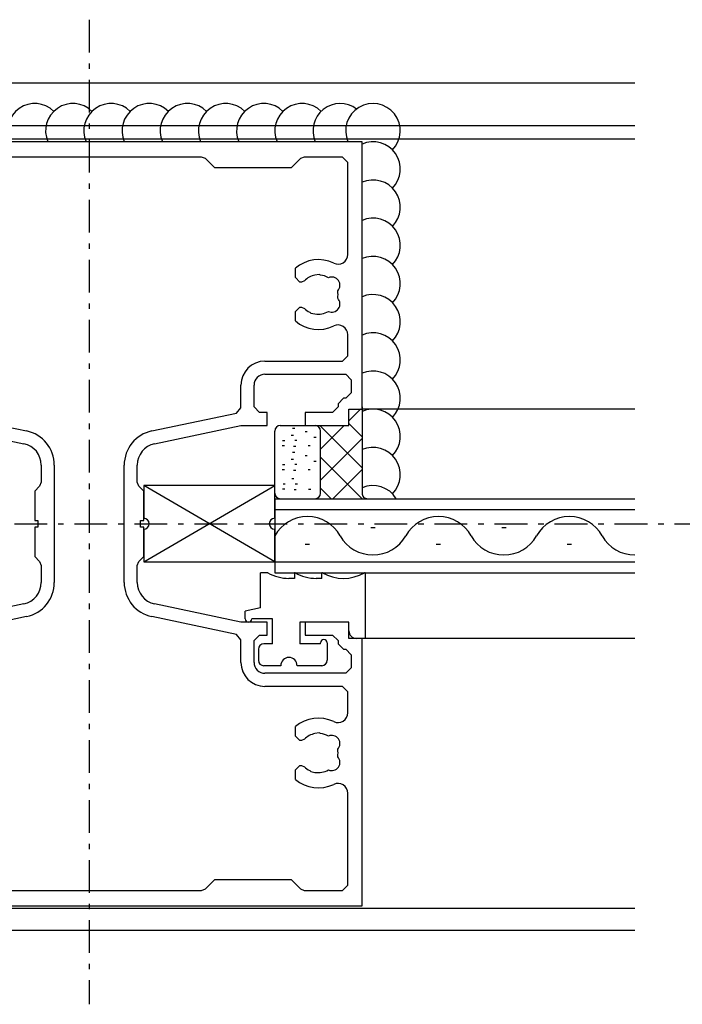
# Model space of a CAD drawing. Extents: x 0 to 1386, y 0 to 2245.
# Drawn here: x 1138 to 1199, y 1514 to 1604 of the extents above; entities that cross this region are included whole.
import ezdxf

# ---------------------------------------------------------------- set-up
doc = ezdxf.new("R2010")
doc.units = 0
doc.linetypes.add('ITTENSAP', pattern=[5.5, 3, -1, 0.5, -1])
for name, color, linetype in [('YKK_11', 7, 'CONTINUOUS'), ('YKK_12', 2, 'CONTINUOUS'), ('YKK_13', 4, 'CONTINUOUS')]:
    doc.layers.add(name, color=color, linetype=linetype)

# ---------------------------------------------------------------- blocks, each defined once
blk = doc.blocks.new('YKKAP-43')
at = {"layer": 'YKK_11'}
for p, q in [((25, 35), (0, 35)), ((0, 35), (0, 22.75)), ((25, 22.75), (25, 35)), ((0.9, 34.3), (0.65, 34.05)), ((2.646447, 34.3), (0.9, 34.3)), ((2.823223, 34.226777), (2.646447, 34.3)), ((7.353554, 34.3), (7.176777, 34.226777)), ((17.646447, 34.3), (7.353554, 34.3)), ((17.823223, 34.226777), (17.646447, 34.3)), ((22.353554, 34.3), (22.176777, 34.226777)), ((24.1, 34.3), (22.353554, 34.3)), ((24.35, 34.05), (24.1, 34.3)), ((0.65, 34.05), (0.65, 29.841874)), ((3.25, 33.8), (2.823223, 34.226777)), ((7.176777, 34.226777), (6.75, 33.8)), ((18.25, 33.8), (17.823223, 34.226777)), ((22.176777, 34.226777), (21.75, 33.8)), ((24.35, 29.841874), (24.35, 34.05)), ((6.75, 33.8), (3.25, 33.8)), ((21.75, 33.8), (18.25, 33.8)), ((2.353245, 28.851597), (2.155672, 28.886435)), ((3.05, 29.20727), (3.05, 28.775002)), ((21.950001, 28.775002), (21.950001, 29.207266)), ((23.040675, 28.921056), (22.843102, 28.886219)), ((23.098136, 28.894634), (23.040675, 28.921056)), ((2.398203, 28.807115), (2.353245, 28.851597)), ((2.780625, 28.574997), (2.638691, 28.634087)), ((2.849999, 28.574997), (2.780625, 28.574997)), ((3.05, 28.775002), (2.849999, 28.574997)), ((22.150001, 28.574997), (21.950001, 28.775002)), ((22.219376, 28.574997), (22.150001, 28.574997)), ((22.361309, 28.634087), (22.219376, 28.574997)), ((1.901864, 27.105367), (1.959325, 27.078944)), ((1.959325, 27.078944), (2.15691, 27.113784)), ((2.638691, 27.365906), (2.780625, 27.425003)), ((2.780625, 27.425003), (2.849999, 27.425003)), ((2.849999, 27.425003), (3.05, 27.224999)), ((3.05, 27.224999), (3.05, 26.792726)), ((21.950001, 27.224999), (22.150001, 27.425003)), ((21.950001, 26.79273), (21.950001, 27.224999)), ((22.150001, 27.425003), (22.219376, 27.425003)), ((22.219376, 27.425003), (22.361309, 27.365906)), ((22.601797, 27.192885), (22.646756, 27.148403)), ((22.646756, 27.148403), (22.844341, 27.113563)), ((0.65, 26.158126), (0.65, 25.2)), ((24.35, 25.2), (24.35, 26.158126)), ((0.65, 25.2), (0.9, 24.95)), ((0.9, 24.95), (4.45, 24.95)), ((20.55, 24.95), (24.1, 24.95)), ((24.1, 24.95), (24.35, 25.2)), ((0.5, 24.1), (0.75, 24.35)), ((0.5, 23.5), (0.5, 24.1)), ((0.75, 24.35), (4.45, 24.35)), ((20.55, 24.35), (24.25, 24.35)), ((24.25, 24.35), (24.5, 24.1)), ((24.5, 24.1), (24.5, 23.5)), ((0.75, 23.25), (0.5, 23.5)), ((4.95, 23.85), (4.95, 22.85)), ((5.55, 23.85), (5.55, 22.816001)), ((19.45, 22.816001), (19.45, 23.85)), ((20.05, 22.85), (20.05, 23.85)), ((24.5, 23.5), (24.25, 23.25)), ((0.85, 23.25), (0.75, 23.25)), ((1.1, 23), (0.85, 23.25)), ((24.15, 23.25), (23.9, 23)), ((24.25, 23.25), (24.15, 23.25)), ((0, 22.75), (0.6, 22.75)), ((0.6, 22.75), (0.6, 22)), ((1.1, 22.85), (1.1, 23)), ((1.35, 22.6), (1.1, 22.85)), ((2.6, 22.6), (1.35, 22.6)), ((2.6, 22), (2.6, 22.6)), ((4.7, 22.6), (4.35, 22.6)), ((4.35, 22.6), (4.35, 22)), ((4.95, 22.85), (4.7, 22.6)), ((5.55, 22.816001), (5.748498, 22.571364)), ((5.748498, 22.571364), (9.629617, 21.754286)), ((15.370383, 21.754286), (19.251503, 22.571364)), ((19.251503, 22.571364), (19.45, 22.816001)), ((20.3, 22.6), (20.05, 22.85)), ((20.65, 22.6), (20.3, 22.6)), ((20.65, 22), (20.65, 22.6)), ((23.65, 22.6), (22.4, 22.6)), ((22.4, 22.6), (22.4, 22)), ((23.9, 22.85), (23.65, 22.6)), ((23.9, 23), (23.9, 22.85)), ((24.4, 22), (24.4, 22.75)), ((24.4, 22.75), (25, 22.75)), ((0.6, 22), (2.6, 22)), ((4.35, 22), (5.55, 22)), ((5.55, 22), (9.506011, 21.167156)), ((15.49399, 21.167156), (19.45, 22)), ((19.45, 22), (20.65, 22)), ((22.4, 22), (24.4, 22)), ((10.3, 20.188606), (10.3, 19.403554)), ((10.9, 20.188606), (10.9, 14.811394)), ((14.1, 14.811394), (14.1, 20.188606)), ((14.7, 19.403554), (14.7, 20.188606)), ((10.3, 19.403554), (10.226777, 19.226777)), ((14.773223, 19.226777), (14.7, 19.403554)), ((10.226777, 19.226777), (10, 19)), ((10, 19), (10, 17.65)), ((15, 19), (14.773223, 19.226777)), ((15, 17.65), (15, 19)), ((10, 17.65), (10.15, 17.65)), ((10.15, 17.65), (10.15, 17.35)), ((14.85, 17.35), (14.85, 17.65)), ((14.85, 17.65), (15, 17.65)), ((10.15, 17.35), (10, 17.35)), ((10, 17.35), (10, 16)), ((15, 17.35), (14.85, 17.35)), ((15, 16), (15, 17.35)), ((10, 16), (10.226777, 15.773224)), ((14.773223, 15.773224), (15, 16)), ((10.226777, 15.773224), (10.3, 15.596447)), ((10.3, 15.596447), (10.3, 14.811394)), ((14.7, 15.596447), (14.773223, 15.773224)), ((14.7, 14.811394), (14.7, 15.596447)), ((9.506011, 13.832845), (5.55, 13)), ((19.45, 13), (15.49399, 13.832845)), ((9.629617, 13.245715), (5.748498, 12.428637)), ((19.251503, 12.428637), (15.370383, 13.245715)), ((2.6, 13), (0.6, 13)), ((0.6, 13), (0.6, 12.25)), ((2.6, 12.4), (2.6, 13)), ((5.55, 13), (4.35, 13)), ((4.35, 13), (4.35, 12.4)), ((20.65, 13), (19.45, 13)), ((20.65, 12.4), (20.65, 13)), ((24.4, 13), (22.4, 13)), ((22.4, 13), (22.4, 12.4)), ((24.4, 12.25), (24.4, 13)), ((0.6, 12.25), (0, 12.25)), ((0, 12.25), (0, 0)), ((1.1, 12.15), (1.35, 12.4)), ((1.35, 12.4), (2.6, 12.4)), ((4.35, 12.4), (4.7, 12.4)), ((4.7, 12.4), (4.95, 12.15)), ((5.748498, 12.428637), (5.55, 12.183999)), ((5.55, 12.183999), (5.55, 11.15)), ((19.45, 12.183999), (19.251503, 12.428637)), ((19.45, 11.15), (19.45, 12.183999)), ((20.05, 12.15), (20.3, 12.4)), ((20.3, 12.4), (20.65, 12.4)), ((22.4, 12.4), (23.65, 12.4)), ((23.65, 12.4), (23.9, 12.15)), ((25, 12.25), (24.4, 12.25)), ((25, 0), (25, 12.25)), ((0.5, 11.5), (0.75, 11.75)), ((0.75, 11.75), (0.85, 11.75)), ((0.85, 11.75), (1.1, 12)), ((1.1, 12), (1.1, 12.15)), ((4.95, 12.15), (4.95, 11.15)), ((20.05, 11.15), (20.05, 12.15)), ((23.9, 12.15), (23.9, 12)), ((23.9, 12), (24.15, 11.75)), ((24.15, 11.75), (24.25, 11.75)), ((24.25, 11.75), (24.5, 11.5)), ((0.5, 10.9), (0.5, 11.5)), ((24.5, 11.5), (24.5, 10.9)), ((0.75, 10.65), (0.5, 10.9)), ((24.5, 10.9), (24.25, 10.65)), ((4.45, 10.65), (0.75, 10.65)), ((24.25, 10.65), (20.55, 10.65)), ((0.9, 10.05), (0.65, 9.8)), ((4.45, 10.05), (0.9, 10.05)), ((24.1, 10.05), (20.55, 10.05)), ((24.35, 9.8), (24.1, 10.05)), ((0.65, 9.8), (0.65, 8.841874)), ((24.35, 8.841874), (24.35, 9.8)), ((3.05, 8.207271), (3.05, 7.775002)), ((21.950001, 7.775002), (21.950001, 8.207274)), ((2.353244, 7.851597), (2.155659, 7.886437)), ((2.398203, 7.807115), (2.353244, 7.851597)), ((3.05, 7.775002), (2.849999, 7.574997)), ((22.150001, 7.574997), (21.950001, 7.775002)), ((23.040675, 7.921056), (22.84309, 7.886217)), ((23.098136, 7.894634), (23.040675, 7.921056)), ((2.780625, 7.574997), (2.638691, 7.634095)), ((2.849999, 7.574997), (2.780625, 7.574997)), ((22.219376, 7.574997), (22.150001, 7.574997)), ((22.361309, 7.634095), (22.219376, 7.574997)), ((2.638691, 6.365914), (2.780625, 6.425003)), ((2.780625, 6.425003), (2.849999, 6.425003)), ((2.849999, 6.425003), (3.05, 6.224999)), ((21.950001, 6.224999), (22.150001, 6.425003)), ((22.150001, 6.425003), (22.219376, 6.425003)), ((22.219376, 6.425003), (22.361309, 6.365914)), ((1.901865, 6.105367), (1.959325, 6.078944)), ((1.959325, 6.078944), (2.156898, 6.113782)), ((3.05, 6.224999), (3.05, 5.792735)), ((21.950001, 5.79273), (21.950001, 6.224999)), ((22.601797, 6.192886), (22.646755, 6.148404)), ((22.646755, 6.148404), (22.844328, 6.113566)), ((0.65, 5.158126), (0.65, 0.95)), ((24.35, 0.95), (24.35, 5.158126)), ((0.65, 0.95), (0.9, 0.7)), ((2.823223, 0.773224), (3.25, 1.2)), ((3.25, 1.2), (6.75, 1.2)), ((6.75, 1.2), (7.176777, 0.773224)), ((17.823223, 0.773224), (18.25, 1.2)), ((18.25, 1.2), (21.75, 1.2)), ((21.75, 1.2), (22.176777, 0.773224)), ((24.1, 0.7), (24.35, 0.95)), ((0.9, 0.7), (2.646447, 0.7)), ((2.646447, 0.7), (2.823223, 0.773224)), ((7.176777, 0.773224), (7.353554, 0.7)), ((7.353554, 0.7), (17.646447, 0.7)), ((17.646447, 0.7), (17.823223, 0.773224)), ((22.176777, 0.773224), (22.353554, 0.7)), ((22.353554, 0.7), (24.1, 0.7)), ((0, 0), (25, 0))]:
    blk.add_line(p, q, dxfattribs=at)
for centre, radius, start, end in [((1.1, 29.841874), 0.45, 180, 296.041657), ((23.9, 29.841874), 0.45, 243.958343, 0), ((2, 28), 1.6, 48.985537, 116.041657), ((23, 28), 1.599997, 63.958343, 131.014571), ((2, 28), 0.9, 80.03952, 120.853185), ((23, 28), 0.9, 100.039728, 135.20727), ((23, 28), 0.9, 59.146886, 83.740041), ((1.385636, 28.430184), 0.374999, 65.952677, 224.047203), ((2, 28), 0.899996, 44.79273, 63.739836), ((23.614365, 28.430184), 0.375, 315.9527, 114.047421), ((2, 28), 0.9, 169.146722, 190.853207), ((23, 28), 0.9, 349.146722, 10.853207), ((1.385636, 27.569817), 0.375, 135.9527, 294.047421), ((23.614365, 27.569817), 0.374999, 245.952677, 44.047203), ((2, 28), 0.9, 239.146886, 263.740011), ((2, 28), 0.9, 280.040496, 315.206925), ((23, 28), 0.900001, 224.793075, 243.739877), ((23, 28), 0.9, 260.040356, 300.853185), ((2, 28), 1.600003, 243.958343, 311.014385), ((23, 28), 1.6, 228.985537, 296.041657), ((1.1, 26.158126), 0.45, 63.958343, 180), ((23.9, 26.158126), 0.45, 0, 116.041657), ((4.45, 23.85), 1.1, 0, 90), ((20.55, 23.85), 1.1, 90, 180), ((4.45, 23.85), 0.5, 0, 90), ((20.55, 23.85), 0.5, 90, 180), ((9.3, 20.188606), 1.6, 0, 78.111342), ((15.7, 20.188606), 1.6, 101.888658, 180), ((9.3, 20.188606), 1, 0, 78.111342), ((15.7, 20.188606), 1, 101.888658, 180), ((9.3, 14.811394), 1, 281.888658, 0), ((9.3, 14.811394), 1.6, 281.888658, 0), ((15.7, 14.811394), 1.6, 180, 258.111342), ((15.7, 14.811394), 1, 180, 258.111342), ((4.45, 11.15), 0.5, 270, 0), ((4.45, 11.15), 1.1, 270, 0), ((20.55, 11.15), 1.1, 180, 270), ((20.55, 11.15), 0.5, 180, 270), ((1.1, 8.841874), 0.45, 180, 296.041657), ((2, 7), 1.6, 48.985537, 116.041657), ((23, 7), 1.600003, 63.958343, 131.014385), ((23.9, 8.841874), 0.45, 243.958343, 0), ((1.385636, 7.430184), 0.374999, 65.952677, 224.047203), ((2, 7), 0.9, 80.040359, 120.853185), ((2, 7), 0.900001, 44.793075, 63.739877), ((23, 7), 0.9, 100.04049, 135.206925), ((23, 7), 0.9, 59.146886, 83.740011), ((23.614365, 7.430184), 0.375, 315.9527, 114.047421), ((1.385636, 6.569817), 0.375, 135.9527, 294.047421), ((2, 7), 0.9, 169.146722, 190.853207), ((23.614365, 6.569817), 0.374999, 245.952677, 44.047203), ((23, 7), 0.9, 349.146722, 10.853207), ((2, 7), 0.9, 280.039731, 315.20727), ((23, 7), 0.899996, 224.79273, 243.739836), ((2, 7), 0.9, 239.146886, 263.740041), ((23, 7), 0.9, 260.039526, 300.853185), ((1.1, 5.158126), 0.45, 63.958343, 180), ((2, 7), 1.599997, 243.958343, 311.014571), ((23, 7), 1.6, 228.985537, 296.041657), ((23.9, 5.158126), 0.45, 0, 116.041657)]:
    blk.add_arc(centre, radius, start, end, dxfattribs=at)

msp = doc.modelspace()

# ---------------------------------------------------------------- linework, layer by layer
at = {"layer": 'YKK_12', "linetype": 'ITTENSAP'}
for p, q in [((1144.79, 1604.042), (1144.79, 1513.835)), ((692.439, 1557.859), (1334.879, 1557.859))]:
    msp.add_line(p, q, dxfattribs=at)
at = {"layer": 'YKK_12'}
for p, q in [((1194.79, 1598.241), (769.79, 1598.241)), ((1194.79, 1594.309), (769.79, 1594.309)), ((1194.79, 1593.109), (769.79, 1593.109)), ((1194.79, 1568.359), (1169.79, 1568.359)), ((1161.79, 1560.159), (1194.79, 1560.159)), ((1161.79, 1560.159), (1161.79, 1553.359)), ((1161.79, 1559.159), (1194.79, 1559.159)), ((1170.59, 1557.519), (1170.99, 1557.519)), ((1182.59, 1557.519), (1182.99, 1557.519)), ((1164.59, 1555.999), (1164.99, 1555.999)), ((1176.59, 1555.999), (1176.99, 1555.999)), ((1188.59, 1555.999), (1188.99, 1555.999)), ((1161.79, 1554.359), (1194.79, 1554.359)), ((1161.79, 1553.359), (1194.79, 1553.359)), ((1194.79, 1547.359), (1168.89, 1547.359)), ((1194.79, 1522.609), (769.79, 1522.609)), ((1194.79, 1520.609), (769.79, 1520.609))]:
    msp.add_line(p, q, dxfattribs=at)
for centre, radius, start, end in [((1164.79, 1555.083), 3.437, 29.19937, 150.80063), ((1176.79, 1555.083), 3.437, 29.19937, 150.80063), ((1188.79, 1555.083), 3.437, 29.19937, 150.80063), ((1170.79, 1558.435), 3.436, 209.19064, 330.80936), ((1182.79, 1558.435), 3.436, 209.19064, 330.80936), ((1194.79, 1558.435), 3.436, 209.19064, 270)]:
    msp.add_arc(centre, radius, start, end, dxfattribs=at)
at = {"layer": 'YKK_13'}
for p, q in [((1168.59, 1567.293), (1169.675, 1568.378)), ((1169.79, 1568.559), (1169.79, 1560.659)), ((1168.567, 1567.045), (1169.79, 1565.822)), ((1161.79, 1560.659), (1161.79, 1566.359)), ((1162.29, 1566.859), (1165.49, 1566.859)), ((1163.3, 1565.992), (1163.5, 1565.992)), ((1163.421, 1566.616), (1163.621, 1566.616)), ((1164.576, 1566.301), (1164.776, 1566.301)), ((1165.924, 1566.859), (1169.79, 1562.993)), ((1165.99, 1564.694), (1168.156, 1566.859)), ((1165.99, 1560.659), (1165.99, 1566.359)), ((1162.506, 1565.5), (1162.706, 1565.5)), ((1163.619, 1565.511), (1163.819, 1565.511)), ((1165.386, 1565.791), (1165.586, 1565.791)), ((1165.99, 1561.865), (1169.79, 1565.665)), ((1162.472, 1565.041), (1162.672, 1565.041)), ((1163.421, 1564.416), (1163.621, 1564.416)), ((1163.512, 1564.963), (1163.712, 1564.963)), ((1164.838, 1565.019), (1165.038, 1565.019)), ((1162.506, 1563.3), (1162.706, 1563.3)), ((1163.3, 1563.792), (1163.5, 1563.792)), ((1163.619, 1563.311), (1163.819, 1563.311)), ((1164.576, 1564.101), (1164.776, 1564.101)), ((1165.386, 1563.591), (1165.586, 1563.591)), ((1165.99, 1563.965), (1169.796, 1560.159)), ((1162.472, 1562.841), (1162.672, 1562.841)), ((1163.512, 1562.763), (1163.712, 1562.763)), ((1164.838, 1562.819), (1165.038, 1562.819)), ((1167.113, 1560.159), (1169.79, 1562.837)), ((1162.549, 1561.522), (1162.749, 1561.522)), ((1163.343, 1562.014), (1163.543, 1562.014)), ((1163.663, 1561.533), (1163.863, 1561.533)), ((1161.79, 1561.359), (1149.79, 1561.359)), ((1161.79, 1554.359), (1149.79, 1561.359)), ((1149.79, 1554.359), (1161.79, 1561.359)), ((1149.79, 1561.359), (1149.79, 1558.359)), ((1161.79, 1558.359), (1161.79, 1561.359)), ((1162.515, 1561.064), (1162.715, 1561.064)), ((1163.555, 1560.985), (1163.755, 1560.985)), ((1164.882, 1561.041), (1165.082, 1561.041)), ((1166.967, 1560.159), (1165.99, 1561.136)), ((1162.29, 1560.159), (1165.49, 1560.159)), ((1149.79, 1557.359), (1149.79, 1554.359)), ((1161.79, 1554.359), (1161.79, 1557.359)), ((1149.79, 1554.359), (1161.79, 1554.359)), ((1160.49, 1550.159), (1160.49, 1553.359)), ((1161.153, 1553.359), (1160.49, 1553.359)), ((1163.59, 1553.359), (1163.59, 1552.859)), ((1163.653, 1553.359), (1163.59, 1553.359)), ((1166.09, 1552.859), (1166.09, 1553.359)), ((1166.153, 1553.359), (1166.09, 1553.359)), ((1170.09, 1553.359), (1170.026, 1553.359)), ((1170.09, 1553.359), (1170.09, 1547.359)), ((1163.59, 1552.859), (1163.09, 1552.859)), ((1166.09, 1552.859), (1165.59, 1552.859)), ((1160.49, 1550.159), (1159.09, 1549.859)), ((1159.09, 1549.159), (1159.09, 1549.859)), ((1161.59, 1549.159), (1159.69, 1549.159)), ((1161.59, 1546.859), (1161.59, 1549.159)), ((1164.09, 1548.859), (1164.09, 1546.859)), ((1168.59, 1548.859), (1164.09, 1548.859)), ((1168.59, 1548.059), (1168.59, 1548.859)), ((1170.09, 1547.359), (1169.29, 1547.359)), ((1160.29, 1546.359), (1160.29, 1545.359)), ((1161.59, 1546.859), (1160.79, 1546.859)), ((1165.99, 1546.859), (1164.09, 1546.859)), ((1165.99, 1546.859), (1165.99, 1546.959)), ((1166.59, 1546.959), (1166.59, 1545.359)), ((1162.34, 1544.859), (1160.79, 1544.859)), ((1166.09, 1544.859), (1163.84, 1544.859))]:
    msp.add_line(p, q, dxfattribs=at)
for centre, radius, start, end in [((1139.79, 1593.859), 2.5, 45.573, 203.57818), ((1143.29, 1593.859), 2.5, 45.573, 203.57818), ((1146.79, 1593.859), 2.5, 45.573, 203.57818), ((1150.29, 1593.859), 2.5, 45.573, 203.57818), ((1153.79, 1593.859), 2.5, 45.573, 203.57818), ((1157.29, 1593.859), 2.5, 45.573, 203.57818), ((1160.79, 1593.859), 2.5, 45.573, 203.57818), ((1164.29, 1593.859), 2.5, 45.573, 203.57818), ((1167.79, 1593.859), 2.5, 53.1301, 203.57818), ((1170.79, 1593.859), 2.5, 315.57538, 203.57818), ((1170.79, 1590.359), 2.5, 315.573, 113.58182), ((1170.79, 1586.859), 2.5, 315.573, 113.58182), ((1170.79, 1583.359), 2.5, 315.573, 113.58182), ((1170.79, 1579.859), 2.5, 315.573, 113.58182), ((1170.79, 1576.359), 2.5, 315.573, 113.58182), ((1170.79, 1572.859), 2.5, 315.573, 113.58182), ((1170.79, 1569.359), 2.5, 315.573, 113.58182), ((1170.79, 1565.859), 2.5, 315.573, 113.58042), ((1162.29, 1566.359), 0.5, 90, 180), ((1165.49, 1566.359), 0.5, 0, 90), ((1170.79, 1562.359), 2.5, 315.573, 113.58045), ((1162.29, 1560.659), 0.5, 180, 270), ((1165.49, 1560.659), 0.5, 270, 0), ((1170.79, 1558.859), 2.5, 31.33755, 113.58047), ((1170.29, 1560.659), 0.5, 179.99998, 270), ((1149.79, 1557.859), 0.5, 270, 90), ((1161.79, 1557.859), 0.5, 90, 270), ((1163.09, 1556.859), 4, 241.04498, 270), ((1165.59, 1556.859), 4, 241.04498, 270), ((1168.09, 1556.859), 4, 241.04498, 298.95502), ((1159.39, 1549.159), 0.3, 180, 0), ((1169.29, 1548.059), 0.7, 180, 270), ((1166.29, 1546.959), 0.3, 0, 180), ((1160.79, 1546.359), 0.5, 90, 180), ((1160.79, 1545.359), 0.5, 180, 270), ((1163.09, 1544.859), 0.75, 0, 180), ((1166.09, 1545.359), 0.5, 270, 0)]:
    msp.add_arc(centre, radius, start, end, dxfattribs=at)

# ---------------------------------------------------------------- block references
at = {"layer": 'YKK_11', "xscale": 2, "yscale": 2, "zscale": 2}
msp.add_blockref('YKKAP-43', (1119.79, 1522.859), dxfattribs=at)

doc.saveas('drawing.dxf')
